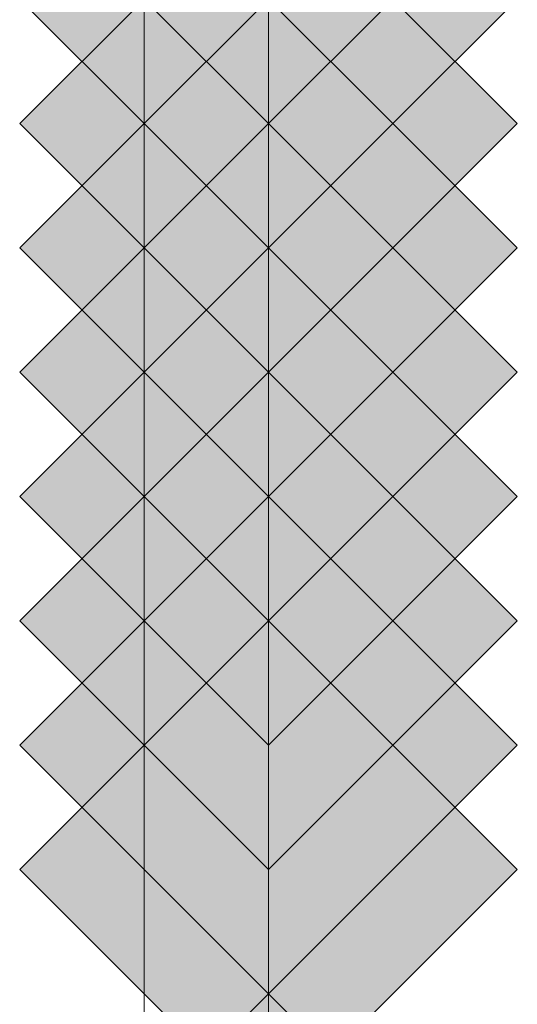
# Model space of a CAD drawing. Units: millimetres. Extents: x -156 to 119, y -662 to -463.
# Drawn here: x -85 to -85, y -519 to -519 of the extents above; entities that cross this region are included whole.
import ezdxf

# ---------------------------------------------------------------- set-up
doc = ezdxf.new("R2010")
doc.units = ezdxf.units.MM
doc.header["$LTSCALE"] = 4
doc.layers.add('Layer 1', color=7, linetype='Continuous', lineweight=0)

msp = doc.modelspace()

# ---------------------------------------------------------------- hatches: boundary and pattern name
at = {"layer": 'Layer 1'}
h = msp.add_hatch(color=7, dxfattribs=at)
h.dxf.hatch_style = 2
h.paths.add_polyline_path([(-84.78459, -518.44254), (-84.80575, -518.46371), (-84.82692, -518.48487), (-84.80575, -518.50604), (-84.78459, -518.5272), (-84.76342, -518.50604), (-84.74225, -518.48487), (-84.76342, -518.46371)])
h = msp.add_hatch(color=7, dxfattribs=at)
h.dxf.hatch_style = 2
h.paths.add_polyline_path([(-84.78459, -518.44254), (-84.80575, -518.46371), (-84.82692, -518.48487), (-84.80575, -518.50604), (-84.78459, -518.5272), (-84.76342, -518.50604), (-84.74225, -518.48487), (-84.76342, -518.46371)])
h = msp.add_hatch(color=7, dxfattribs=at)
h.dxf.hatch_style = 2
h.paths.add_polyline_path([(-84.78459, -518.44254), (-84.80575, -518.46371), (-84.82692, -518.48487), (-84.80575, -518.50604), (-84.78459, -518.5272), (-84.76342, -518.50604), (-84.74225, -518.48487), (-84.76342, -518.46371)])
h = msp.add_hatch(color=7, dxfattribs=at)
h.dxf.hatch_style = 2
h.paths.add_polyline_path([(-84.78459, -518.44254), (-84.80575, -518.46371), (-84.82692, -518.48487), (-84.80575, -518.50604), (-84.78459, -518.5272), (-84.76342, -518.50604), (-84.74225, -518.48487), (-84.76342, -518.46371)])
h = msp.add_hatch(color=7, dxfattribs=at)
h.dxf.hatch_style = 2
h.paths.add_polyline_path([(-84.78459, -518.44254), (-84.80575, -518.46371), (-84.82692, -518.48487), (-84.80575, -518.50604), (-84.78459, -518.5272), (-84.76342, -518.50604), (-84.74225, -518.48487), (-84.76342, -518.46371)])
h = msp.add_hatch(color=7, dxfattribs=at)
h.dxf.hatch_style = 2
h.paths.add_polyline_path([(-84.78459, -518.46371), (-84.80575, -518.48487), (-84.82692, -518.50604), (-84.80575, -518.5272), (-84.78459, -518.54838), (-84.76342, -518.5272), (-84.74225, -518.50604), (-84.76342, -518.48487)])
h = msp.add_hatch(color=7, dxfattribs=at)
h.dxf.hatch_style = 2
h.paths.add_polyline_path([(-84.78459, -518.46371), (-84.80575, -518.48487), (-84.82692, -518.50604), (-84.80575, -518.5272), (-84.78459, -518.54838), (-84.76342, -518.5272), (-84.74225, -518.50604), (-84.76342, -518.48487)])
h = msp.add_hatch(color=7, dxfattribs=at)
h.dxf.hatch_style = 2
h.paths.add_polyline_path([(-84.78459, -518.46371), (-84.80575, -518.48487), (-84.82692, -518.50604), (-84.80575, -518.5272), (-84.78459, -518.54838), (-84.76342, -518.5272), (-84.74225, -518.50604), (-84.76342, -518.48487)])
h = msp.add_hatch(color=7, dxfattribs=at)
h.dxf.hatch_style = 2
h.paths.add_polyline_path([(-84.78459, -518.46371), (-84.80575, -518.48487), (-84.82692, -518.50604), (-84.80575, -518.5272), (-84.78459, -518.54838), (-84.76342, -518.5272), (-84.74225, -518.50604), (-84.76342, -518.48487)])
h = msp.add_hatch(color=7, dxfattribs=at)
h.dxf.hatch_style = 2
h.paths.add_polyline_path([(-84.78459, -518.48487), (-84.80575, -518.50604), (-84.82692, -518.5272), (-84.80575, -518.54838), (-84.78459, -518.56955), (-84.76342, -518.54838), (-84.74225, -518.5272), (-84.76342, -518.50604)])
h = msp.add_hatch(color=7, dxfattribs=at)
h.dxf.hatch_style = 2
h.paths.add_polyline_path([(-84.78459, -518.48487), (-84.80575, -518.50604), (-84.82692, -518.5272), (-84.80575, -518.54838), (-84.78459, -518.56955), (-84.76342, -518.54838), (-84.74225, -518.5272), (-84.76342, -518.50604)])
h = msp.add_hatch(color=7, dxfattribs=at)
h.dxf.hatch_style = 2
h.paths.add_polyline_path([(-84.78459, -518.48487), (-84.80575, -518.50604), (-84.82692, -518.5272), (-84.80575, -518.54838), (-84.78459, -518.56955), (-84.76342, -518.54838), (-84.74225, -518.5272), (-84.76342, -518.50604)])
h = msp.add_hatch(color=7, dxfattribs=at)
h.dxf.hatch_style = 2
h.paths.add_polyline_path([(-84.78459, -518.48487), (-84.80575, -518.50604), (-84.82692, -518.5272), (-84.80575, -518.54838), (-84.78459, -518.56955), (-84.76342, -518.54838), (-84.74225, -518.5272), (-84.76342, -518.50604)])
h = msp.add_hatch(color=7, dxfattribs=at)
h.dxf.hatch_style = 2
h.paths.add_polyline_path([(-84.78459, -518.50604), (-84.80575, -518.5272), (-84.82692, -518.54838), (-84.80575, -518.56955), (-84.78459, -518.59071), (-84.76342, -518.56955), (-84.74225, -518.54838), (-84.76342, -518.5272)])
h = msp.add_hatch(color=7, dxfattribs=at)
h.dxf.hatch_style = 2
h.paths.add_polyline_path([(-84.78459, -518.50604), (-84.80575, -518.5272), (-84.82692, -518.54838), (-84.80575, -518.56955), (-84.78459, -518.59071), (-84.76342, -518.56955), (-84.74225, -518.54838), (-84.76342, -518.5272)])
h = msp.add_hatch(color=7, dxfattribs=at)
h.dxf.hatch_style = 2
h.paths.add_polyline_path([(-84.78459, -518.50604), (-84.80575, -518.5272), (-84.82692, -518.54838), (-84.80575, -518.56955), (-84.78459, -518.59071), (-84.76342, -518.56955), (-84.74225, -518.54838), (-84.76342, -518.5272)])
h = msp.add_hatch(color=7, dxfattribs=at)
h.dxf.hatch_style = 2
h.paths.add_polyline_path([(-84.78459, -518.50604), (-84.80575, -518.5272), (-84.82692, -518.54838), (-84.80575, -518.56955), (-84.78459, -518.59071), (-84.76342, -518.56955), (-84.74225, -518.54838), (-84.76342, -518.5272)])
h = msp.add_hatch(color=7, dxfattribs=at)
h.dxf.hatch_style = 2
h.paths.add_polyline_path([(-84.78459, -518.5272), (-84.80575, -518.54838), (-84.82692, -518.56955), (-84.80575, -518.59071), (-84.78459, -518.61188), (-84.76342, -518.59071), (-84.74225, -518.56955), (-84.76342, -518.54838)])
h = msp.add_hatch(color=7, dxfattribs=at)
h.dxf.hatch_style = 2
h.paths.add_polyline_path([(-84.78459, -518.5272), (-84.80575, -518.54838), (-84.82692, -518.56955), (-84.80575, -518.59071), (-84.78459, -518.61188), (-84.76342, -518.59071), (-84.74225, -518.56955), (-84.76342, -518.54838)])
h = msp.add_hatch(color=7, dxfattribs=at)
h.dxf.hatch_style = 2
h.paths.add_polyline_path([(-84.78459, -518.5272), (-84.80575, -518.54838), (-84.82692, -518.56955), (-84.80575, -518.59071), (-84.78459, -518.61188), (-84.76342, -518.59071), (-84.74225, -518.56955), (-84.76342, -518.54838)])
h = msp.add_hatch(color=7, dxfattribs=at)
h.dxf.hatch_style = 2
h.paths.add_polyline_path([(-84.78459, -518.5272), (-84.80575, -518.54838), (-84.82692, -518.56955), (-84.80575, -518.59071), (-84.78459, -518.61188), (-84.76342, -518.59071), (-84.74225, -518.56955), (-84.76342, -518.54838)])
h = msp.add_hatch(color=7, dxfattribs=at)
h.dxf.hatch_style = 2
h.paths.add_polyline_path([(-84.78459, -518.5272), (-84.80575, -518.54838), (-84.82692, -518.56955), (-84.80575, -518.59071), (-84.78459, -518.61188), (-84.76342, -518.59071), (-84.74225, -518.56955), (-84.76342, -518.54838)])
h = msp.add_hatch(color=7, dxfattribs=at)
h.dxf.hatch_style = 2
h.paths.add_polyline_path([(-84.78459, -518.54838), (-84.80575, -518.56955), (-84.82692, -518.59071), (-84.80575, -518.61188), (-84.78459, -518.63304), (-84.76342, -518.61188), (-84.74225, -518.59071), (-84.76342, -518.56955)])
h = msp.add_hatch(color=7, dxfattribs=at)
h.dxf.hatch_style = 2
h.paths.add_polyline_path([(-84.78459, -518.54838), (-84.80575, -518.56955), (-84.82692, -518.59071), (-84.80575, -518.61188), (-84.78459, -518.63304), (-84.76342, -518.61188), (-84.74225, -518.59071), (-84.76342, -518.56955)])
h = msp.add_hatch(color=7, dxfattribs=at)
h.dxf.hatch_style = 2
h.paths.add_polyline_path([(-84.78459, -518.54838), (-84.80575, -518.56955), (-84.82692, -518.59071), (-84.80575, -518.61188), (-84.78459, -518.63304), (-84.76342, -518.61188), (-84.74225, -518.59071), (-84.76342, -518.56955)])
h = msp.add_hatch(color=7, dxfattribs=at)
h.dxf.hatch_style = 2
h.paths.add_polyline_path([(-84.78459, -518.54838), (-84.80575, -518.56955), (-84.82692, -518.59071), (-84.80575, -518.61188), (-84.78459, -518.63304), (-84.76342, -518.61188), (-84.74225, -518.59071), (-84.76342, -518.56955)])
h = msp.add_hatch(color=7, dxfattribs=at)
h.dxf.hatch_style = 2
h.paths.add_polyline_path([(-84.78459, -518.54838), (-84.80575, -518.56955), (-84.82692, -518.59071), (-84.80575, -518.61188), (-84.78459, -518.63304), (-84.76342, -518.61188), (-84.74225, -518.59071), (-84.76342, -518.56955)])
h = msp.add_hatch(color=7, dxfattribs=at)
h.dxf.hatch_style = 2
h.paths.add_polyline_path([(-84.78459, -518.56955), (-84.80575, -518.59071), (-84.82692, -518.61188), (-84.80575, -518.63304), (-84.78459, -518.65421), (-84.76342, -518.63304), (-84.74225, -518.61188), (-84.76342, -518.59071)])
h = msp.add_hatch(color=7, dxfattribs=at)
h.dxf.hatch_style = 2
h.paths.add_polyline_path([(-84.78459, -518.56955), (-84.80575, -518.59071), (-84.82692, -518.61188), (-84.80575, -518.63304), (-84.78459, -518.65421), (-84.76342, -518.63304), (-84.74225, -518.61188), (-84.76342, -518.59071)])
h = msp.add_hatch(color=7, dxfattribs=at)
h.dxf.hatch_style = 2
h.paths.add_polyline_path([(-84.78459, -518.56955), (-84.80575, -518.59071), (-84.82692, -518.61188), (-84.80575, -518.63304), (-84.78459, -518.65421), (-84.76342, -518.63304), (-84.74225, -518.61188), (-84.76342, -518.59071)])
h = msp.add_hatch(color=7, dxfattribs=at)
h.dxf.hatch_style = 2
h.paths.add_polyline_path([(-84.78459, -518.56955), (-84.80575, -518.59071), (-84.82692, -518.61188), (-84.80575, -518.63304), (-84.78459, -518.65421), (-84.76342, -518.63304), (-84.74225, -518.61188), (-84.76342, -518.59071)])
h = msp.add_hatch(color=7, dxfattribs=at)
h.dxf.hatch_style = 2
h.paths.add_polyline_path([(-84.78459, -518.56955), (-84.80575, -518.59071), (-84.82692, -518.61188), (-84.80575, -518.63304), (-84.78459, -518.65421), (-84.76342, -518.63304), (-84.74225, -518.61188), (-84.76342, -518.59071)])
h = msp.add_hatch(color=7, dxfattribs=at)
h.dxf.hatch_style = 2
h.paths.add_polyline_path([(-84.78459, -518.56955), (-84.80575, -518.59071), (-84.82692, -518.61188), (-84.80575, -518.63304), (-84.78459, -518.65421), (-84.76342, -518.63304), (-84.74225, -518.61188), (-84.76342, -518.59071)])
h = msp.add_hatch(color=7, dxfattribs=at)
h.dxf.hatch_style = 2
h.paths.add_polyline_path([(-84.78459, -518.56955), (-84.80575, -518.59071), (-84.82692, -518.61188), (-84.80575, -518.63304), (-84.78459, -518.65421), (-84.76342, -518.63304), (-84.74225, -518.61188), (-84.76342, -518.59071)])
h = msp.add_hatch(color=7, dxfattribs=at)
h.dxf.hatch_style = 2
h.paths.add_polyline_path([(-84.78459, -518.56955), (-84.80575, -518.59071), (-84.82692, -518.61188), (-84.80575, -518.63304), (-84.78459, -518.65421), (-84.76342, -518.63304), (-84.74225, -518.61188), (-84.76342, -518.59071)])
h = msp.add_hatch(color=7, dxfattribs=at)
h.dxf.hatch_style = 2
h.paths.add_polyline_path([(-84.78459, -518.56955), (-84.80575, -518.59071), (-84.82692, -518.61188), (-84.80575, -518.63304), (-84.78459, -518.65421), (-84.76342, -518.63304), (-84.74225, -518.61188), (-84.76342, -518.59071)])
h = msp.add_hatch(color=7, dxfattribs=at)
h.dxf.hatch_style = 2
h.paths.add_polyline_path([(-84.78459, -518.59071), (-84.80575, -518.61188), (-84.82692, -518.63304), (-84.80575, -518.65421), (-84.78459, -518.67538), (-84.76342, -518.65421), (-84.74225, -518.63304), (-84.76342, -518.61188)])
h = msp.add_hatch(color=7, dxfattribs=at)
h.dxf.hatch_style = 2
h.paths.add_polyline_path([(-84.78459, -518.59071), (-84.80575, -518.61188), (-84.82692, -518.63304), (-84.80575, -518.65421), (-84.78459, -518.67538), (-84.76342, -518.65421), (-84.74225, -518.63304), (-84.76342, -518.61188)])
h = msp.add_hatch(color=7, dxfattribs=at)
h.dxf.hatch_style = 2
h.paths.add_polyline_path([(-84.78459, -518.59071), (-84.80575, -518.61188), (-84.82692, -518.63304), (-84.80575, -518.65421), (-84.78459, -518.67538), (-84.76342, -518.65421), (-84.74225, -518.63304), (-84.76342, -518.61188)])
h = msp.add_hatch(color=7, dxfattribs=at)
h.dxf.hatch_style = 2
h.paths.add_polyline_path([(-84.78459, -518.59071), (-84.80575, -518.61188), (-84.82692, -518.63304), (-84.80575, -518.65421), (-84.78459, -518.67538), (-84.76342, -518.65421), (-84.74225, -518.63304), (-84.76342, -518.61188)])
h = msp.add_hatch(color=7, dxfattribs=at)
h.dxf.hatch_style = 2
h.paths.add_polyline_path([(-84.78459, -518.59071), (-84.80575, -518.61188), (-84.82692, -518.63304), (-84.80575, -518.65421), (-84.78459, -518.67538), (-84.76342, -518.65421), (-84.74225, -518.63304), (-84.76342, -518.61188)])
h = msp.add_hatch(color=7, dxfattribs=at)
h.dxf.hatch_style = 2
h.paths.add_polyline_path([(-84.78459, -518.59071), (-84.80575, -518.61188), (-84.82692, -518.63304), (-84.80575, -518.65421), (-84.78459, -518.67538), (-84.76342, -518.65421), (-84.74225, -518.63304), (-84.76342, -518.61188)])
h = msp.add_hatch(color=7, dxfattribs=at)
h.dxf.hatch_style = 2
h.paths.add_polyline_path([(-84.78459, -518.59071), (-84.80575, -518.61188), (-84.82692, -518.63304), (-84.80575, -518.65421), (-84.78459, -518.67538), (-84.76342, -518.65421), (-84.74225, -518.63304), (-84.76342, -518.61188)])
h = msp.add_hatch(color=7, dxfattribs=at)
h.dxf.hatch_style = 2
h.paths.add_polyline_path([(-84.78459, -518.59071), (-84.80575, -518.61188), (-84.82692, -518.63304), (-84.80575, -518.65421), (-84.78459, -518.67538), (-84.76342, -518.65421), (-84.74225, -518.63304), (-84.76342, -518.61188)])
h = msp.add_hatch(color=7, dxfattribs=at)
h.dxf.hatch_style = 2
h.paths.add_polyline_path([(-84.78459, -518.59071), (-84.80575, -518.61188), (-84.82692, -518.63304), (-84.80575, -518.65421), (-84.78459, -518.67538), (-84.76342, -518.65421), (-84.74225, -518.63304), (-84.76342, -518.61188)])
h = msp.add_hatch(color=7, dxfattribs=at)
h.dxf.hatch_style = 2
h.paths.add_polyline_path([(-84.78459, -518.59071), (-84.80575, -518.61188), (-84.82692, -518.63304), (-84.80575, -518.65421), (-84.78459, -518.67538), (-84.76342, -518.65421), (-84.74225, -518.63304), (-84.76342, -518.61188)])
h = msp.add_hatch(color=7, dxfattribs=at)
h.dxf.hatch_style = 2
h.paths.add_polyline_path([(-84.78459, -518.59071), (-84.80575, -518.61188), (-84.82692, -518.63304), (-84.80575, -518.65421), (-84.78459, -518.67538), (-84.76342, -518.65421), (-84.74225, -518.63304), (-84.76342, -518.61188)])
h = msp.add_hatch(color=7, dxfattribs=at)
h.dxf.hatch_style = 2
h.paths.add_polyline_path([(-84.78459, -518.59071), (-84.80575, -518.61188), (-84.82692, -518.63304), (-84.80575, -518.65421), (-84.78459, -518.67538), (-84.76342, -518.65421), (-84.74225, -518.63304), (-84.76342, -518.61188)])
h = msp.add_hatch(color=7, dxfattribs=at)
h.dxf.hatch_style = 2
h.paths.add_polyline_path([(-84.78459, -518.59071), (-84.80575, -518.61188), (-84.82692, -518.63304), (-84.80575, -518.65421), (-84.78459, -518.67538), (-84.76342, -518.65421), (-84.74225, -518.63304), (-84.76342, -518.61188)])
h = msp.add_hatch(color=7, dxfattribs=at)
h.dxf.hatch_style = 2
h.paths.add_polyline_path([(-84.78459, -518.59071), (-84.80575, -518.61188), (-84.82692, -518.63304), (-84.80575, -518.65421), (-84.78459, -518.67538), (-84.76342, -518.65421), (-84.74225, -518.63304), (-84.76342, -518.61188)])
h = msp.add_hatch(color=7, dxfattribs=at)
h.dxf.hatch_style = 2
h.paths.add_polyline_path([(-84.78459, -518.59071), (-84.80575, -518.61188), (-84.82692, -518.63304), (-84.80575, -518.65421), (-84.78459, -518.67538), (-84.76342, -518.65421), (-84.74225, -518.63304), (-84.76342, -518.61188)])
h = msp.add_hatch(color=7, dxfattribs=at)
h.dxf.hatch_style = 2
h.paths.add_polyline_path([(-84.78459, -518.59071), (-84.80575, -518.61188), (-84.82692, -518.63304), (-84.80575, -518.65421), (-84.78459, -518.67538), (-84.76342, -518.65421), (-84.74225, -518.63304), (-84.76342, -518.61188)])
h = msp.add_hatch(color=7, dxfattribs=at)
h.dxf.hatch_style = 2
h.paths.add_polyline_path([(-84.78459, -518.59071), (-84.80575, -518.61188), (-84.82692, -518.63304), (-84.80575, -518.65421), (-84.78459, -518.67538), (-84.76342, -518.65421), (-84.74225, -518.63304), (-84.76342, -518.61188)])
h = msp.add_hatch(color=7, dxfattribs=at)
h.dxf.hatch_style = 2
h.paths.add_polyline_path([(-84.78459, -518.61188), (-84.80575, -518.63304), (-84.82692, -518.65421), (-84.80575, -518.67538), (-84.78459, -518.69654), (-84.76342, -518.67538), (-84.74225, -518.65421), (-84.76342, -518.63304)])
h = msp.add_hatch(color=7, dxfattribs=at)
h.dxf.hatch_style = 2
h.paths.add_polyline_path([(-84.78459, -518.61188), (-84.80575, -518.63304), (-84.82692, -518.65421), (-84.80575, -518.67538), (-84.78459, -518.69654), (-84.76342, -518.67538), (-84.74225, -518.65421), (-84.76342, -518.63304)])
h = msp.add_hatch(color=7, dxfattribs=at)
h.dxf.hatch_style = 2
h.paths.add_polyline_path([(-84.78459, -518.61188), (-84.80575, -518.63304), (-84.82692, -518.65421), (-84.80575, -518.67538), (-84.78459, -518.69654), (-84.76342, -518.67538), (-84.74225, -518.65421), (-84.76342, -518.63304)])
h = msp.add_hatch(color=7, dxfattribs=at)
h.dxf.hatch_style = 2
h.paths.add_polyline_path([(-84.78459, -518.67538), (-84.80575, -518.69654), (-84.82692, -518.71771), (-84.80575, -518.73887), (-84.78459, -518.76004), (-84.76342, -518.73887), (-84.74225, -518.71771), (-84.76342, -518.69654)])

# ---------------------------------------------------------------- linework, layer by layer
at = {"layer": 'Layer 1', "color": 7, "lineweight": 13}
for p, q in [((-84.80575, -516.81271), (-84.80575, -519.98771)), ((-84.78459, -519.35271), (-84.78459, -517.59588)), ((-84.78459, -518.7812), (-84.78459, -517.68054)), ((-84.78459, -517.80754), (-84.78459, -518.80238))]:
    msp.add_line(p, q, dxfattribs=at)
at = {"layer": 'Layer 1'}
for points in [[(-84.78459, -518.44254), (-84.80575, -518.46371), (-84.82692, -518.48487), (-84.80575, -518.50604), (-84.78459, -518.5272), (-84.76342, -518.50604), (-84.74225, -518.48487), (-84.76342, -518.46371)], [(-84.78459, -518.44254), (-84.80575, -518.46371), (-84.82692, -518.48487), (-84.80575, -518.50604), (-84.78459, -518.5272), (-84.76342, -518.50604), (-84.74225, -518.48487), (-84.76342, -518.46371)], [(-84.78459, -518.44254), (-84.80575, -518.46371), (-84.82692, -518.48487), (-84.80575, -518.50604), (-84.78459, -518.5272), (-84.76342, -518.50604), (-84.74225, -518.48487), (-84.76342, -518.46371)], [(-84.78459, -518.44254), (-84.80575, -518.46371), (-84.82692, -518.48487), (-84.80575, -518.50604), (-84.78459, -518.5272), (-84.76342, -518.50604), (-84.74225, -518.48487), (-84.76342, -518.46371)], [(-84.78459, -518.44254), (-84.80575, -518.46371), (-84.82692, -518.48487), (-84.80575, -518.50604), (-84.78459, -518.5272), (-84.76342, -518.50604), (-84.74225, -518.48487), (-84.76342, -518.46371)], [(-84.78459, -518.46371), (-84.80575, -518.48487), (-84.82692, -518.50604), (-84.80575, -518.5272), (-84.78459, -518.54838), (-84.76342, -518.5272), (-84.74225, -518.50604), (-84.76342, -518.48487)], [(-84.78459, -518.46371), (-84.80575, -518.48487), (-84.82692, -518.50604), (-84.80575, -518.5272), (-84.78459, -518.54838), (-84.76342, -518.5272), (-84.74225, -518.50604), (-84.76342, -518.48487)], [(-84.78459, -518.46371), (-84.80575, -518.48487), (-84.82692, -518.50604), (-84.80575, -518.5272), (-84.78459, -518.54838), (-84.76342, -518.5272), (-84.74225, -518.50604), (-84.76342, -518.48487)], [(-84.78459, -518.46371), (-84.80575, -518.48487), (-84.82692, -518.50604), (-84.80575, -518.5272), (-84.78459, -518.54838), (-84.76342, -518.5272), (-84.74225, -518.50604), (-84.76342, -518.48487)], [(-84.78459, -518.48487), (-84.80575, -518.50604), (-84.82692, -518.5272), (-84.80575, -518.54838), (-84.78459, -518.56955), (-84.76342, -518.54838), (-84.74225, -518.5272), (-84.76342, -518.50604)], [(-84.78459, -518.48487), (-84.80575, -518.50604), (-84.82692, -518.5272), (-84.80575, -518.54838), (-84.78459, -518.56955), (-84.76342, -518.54838), (-84.74225, -518.5272), (-84.76342, -518.50604)], [(-84.78459, -518.48487), (-84.80575, -518.50604), (-84.82692, -518.5272), (-84.80575, -518.54838), (-84.78459, -518.56955), (-84.76342, -518.54838), (-84.74225, -518.5272), (-84.76342, -518.50604)], [(-84.78459, -518.48487), (-84.80575, -518.50604), (-84.82692, -518.5272), (-84.80575, -518.54838), (-84.78459, -518.56955), (-84.76342, -518.54838), (-84.74225, -518.5272), (-84.76342, -518.50604)], [(-84.78459, -518.50604), (-84.80575, -518.5272), (-84.82692, -518.54838), (-84.80575, -518.56955), (-84.78459, -518.59071), (-84.76342, -518.56955), (-84.74225, -518.54838), (-84.76342, -518.5272)], [(-84.78459, -518.50604), (-84.80575, -518.5272), (-84.82692, -518.54838), (-84.80575, -518.56955), (-84.78459, -518.59071), (-84.76342, -518.56955), (-84.74225, -518.54838), (-84.76342, -518.5272)], [(-84.78459, -518.50604), (-84.80575, -518.5272), (-84.82692, -518.54838), (-84.80575, -518.56955), (-84.78459, -518.59071), (-84.76342, -518.56955), (-84.74225, -518.54838), (-84.76342, -518.5272)], [(-84.78459, -518.50604), (-84.80575, -518.5272), (-84.82692, -518.54838), (-84.80575, -518.56955), (-84.78459, -518.59071), (-84.76342, -518.56955), (-84.74225, -518.54838), (-84.76342, -518.5272)], [(-84.78459, -518.5272), (-84.80575, -518.54838), (-84.82692, -518.56955), (-84.80575, -518.59071), (-84.78459, -518.61188), (-84.76342, -518.59071), (-84.74225, -518.56955), (-84.76342, -518.54838)], [(-84.78459, -518.5272), (-84.80575, -518.54838), (-84.82692, -518.56955), (-84.80575, -518.59071), (-84.78459, -518.61188), (-84.76342, -518.59071), (-84.74225, -518.56955), (-84.76342, -518.54838)], [(-84.78459, -518.5272), (-84.80575, -518.54838), (-84.82692, -518.56955), (-84.80575, -518.59071), (-84.78459, -518.61188), (-84.76342, -518.59071), (-84.74225, -518.56955), (-84.76342, -518.54838)], [(-84.78459, -518.5272), (-84.80575, -518.54838), (-84.82692, -518.56955), (-84.80575, -518.59071), (-84.78459, -518.61188), (-84.76342, -518.59071), (-84.74225, -518.56955), (-84.76342, -518.54838)], [(-84.78459, -518.5272), (-84.80575, -518.54838), (-84.82692, -518.56955), (-84.80575, -518.59071), (-84.78459, -518.61188), (-84.76342, -518.59071), (-84.74225, -518.56955), (-84.76342, -518.54838)], [(-84.78459, -518.54838), (-84.80575, -518.56955), (-84.82692, -518.59071), (-84.80575, -518.61188), (-84.78459, -518.63304), (-84.76342, -518.61188), (-84.74225, -518.59071), (-84.76342, -518.56955)], [(-84.78459, -518.54838), (-84.80575, -518.56955), (-84.82692, -518.59071), (-84.80575, -518.61188), (-84.78459, -518.63304), (-84.76342, -518.61188), (-84.74225, -518.59071), (-84.76342, -518.56955)], [(-84.78459, -518.54838), (-84.80575, -518.56955), (-84.82692, -518.59071), (-84.80575, -518.61188), (-84.78459, -518.63304), (-84.76342, -518.61188), (-84.74225, -518.59071), (-84.76342, -518.56955)], [(-84.78459, -518.54838), (-84.80575, -518.56955), (-84.82692, -518.59071), (-84.80575, -518.61188), (-84.78459, -518.63304), (-84.76342, -518.61188), (-84.74225, -518.59071), (-84.76342, -518.56955)], [(-84.78459, -518.54838), (-84.80575, -518.56955), (-84.82692, -518.59071), (-84.80575, -518.61188), (-84.78459, -518.63304), (-84.76342, -518.61188), (-84.74225, -518.59071), (-84.76342, -518.56955)], [(-84.78459, -518.56955), (-84.80575, -518.59071), (-84.82692, -518.61188), (-84.80575, -518.63304), (-84.78459, -518.65421), (-84.76342, -518.63304), (-84.74225, -518.61188), (-84.76342, -518.59071)], [(-84.78459, -518.56955), (-84.80575, -518.59071), (-84.82692, -518.61188), (-84.80575, -518.63304), (-84.78459, -518.65421), (-84.76342, -518.63304), (-84.74225, -518.61188), (-84.76342, -518.59071)], [(-84.78459, -518.56955), (-84.80575, -518.59071), (-84.82692, -518.61188), (-84.80575, -518.63304), (-84.78459, -518.65421), (-84.76342, -518.63304), (-84.74225, -518.61188), (-84.76342, -518.59071)], [(-84.78459, -518.56955), (-84.80575, -518.59071), (-84.82692, -518.61188), (-84.80575, -518.63304), (-84.78459, -518.65421), (-84.76342, -518.63304), (-84.74225, -518.61188), (-84.76342, -518.59071)], [(-84.78459, -518.56955), (-84.80575, -518.59071), (-84.82692, -518.61188), (-84.80575, -518.63304), (-84.78459, -518.65421), (-84.76342, -518.63304), (-84.74225, -518.61188), (-84.76342, -518.59071)], [(-84.78459, -518.56955), (-84.80575, -518.59071), (-84.82692, -518.61188), (-84.80575, -518.63304), (-84.78459, -518.65421), (-84.76342, -518.63304), (-84.74225, -518.61188), (-84.76342, -518.59071)], [(-84.78459, -518.56955), (-84.80575, -518.59071), (-84.82692, -518.61188), (-84.80575, -518.63304), (-84.78459, -518.65421), (-84.76342, -518.63304), (-84.74225, -518.61188), (-84.76342, -518.59071)], [(-84.78459, -518.56955), (-84.80575, -518.59071), (-84.82692, -518.61188), (-84.80575, -518.63304), (-84.78459, -518.65421), (-84.76342, -518.63304), (-84.74225, -518.61188), (-84.76342, -518.59071)], [(-84.78459, -518.56955), (-84.80575, -518.59071), (-84.82692, -518.61188), (-84.80575, -518.63304), (-84.78459, -518.65421), (-84.76342, -518.63304), (-84.74225, -518.61188), (-84.76342, -518.59071)], [(-84.78459, -518.59071), (-84.80575, -518.61188), (-84.82692, -518.63304), (-84.80575, -518.65421), (-84.78459, -518.67538), (-84.76342, -518.65421), (-84.74225, -518.63304), (-84.76342, -518.61188)], [(-84.78459, -518.59071), (-84.80575, -518.61188), (-84.82692, -518.63304), (-84.80575, -518.65421), (-84.78459, -518.67538), (-84.76342, -518.65421), (-84.74225, -518.63304), (-84.76342, -518.61188)], [(-84.78459, -518.59071), (-84.80575, -518.61188), (-84.82692, -518.63304), (-84.80575, -518.65421), (-84.78459, -518.67538), (-84.76342, -518.65421), (-84.74225, -518.63304), (-84.76342, -518.61188)], [(-84.78459, -518.59071), (-84.80575, -518.61188), (-84.82692, -518.63304), (-84.80575, -518.65421), (-84.78459, -518.67538), (-84.76342, -518.65421), (-84.74225, -518.63304), (-84.76342, -518.61188)], [(-84.78459, -518.59071), (-84.80575, -518.61188), (-84.82692, -518.63304), (-84.80575, -518.65421), (-84.78459, -518.67538), (-84.76342, -518.65421), (-84.74225, -518.63304), (-84.76342, -518.61188)], [(-84.78459, -518.59071), (-84.80575, -518.61188), (-84.82692, -518.63304), (-84.80575, -518.65421), (-84.78459, -518.67538), (-84.76342, -518.65421), (-84.74225, -518.63304), (-84.76342, -518.61188)], [(-84.78459, -518.59071), (-84.80575, -518.61188), (-84.82692, -518.63304), (-84.80575, -518.65421), (-84.78459, -518.67538), (-84.76342, -518.65421), (-84.74225, -518.63304), (-84.76342, -518.61188)], [(-84.78459, -518.59071), (-84.80575, -518.61188), (-84.82692, -518.63304), (-84.80575, -518.65421), (-84.78459, -518.67538), (-84.76342, -518.65421), (-84.74225, -518.63304), (-84.76342, -518.61188)], [(-84.78459, -518.59071), (-84.80575, -518.61188), (-84.82692, -518.63304), (-84.80575, -518.65421), (-84.78459, -518.67538), (-84.76342, -518.65421), (-84.74225, -518.63304), (-84.76342, -518.61188)], [(-84.78459, -518.59071), (-84.80575, -518.61188), (-84.82692, -518.63304), (-84.80575, -518.65421), (-84.78459, -518.67538), (-84.76342, -518.65421), (-84.74225, -518.63304), (-84.76342, -518.61188)], [(-84.78459, -518.59071), (-84.80575, -518.61188), (-84.82692, -518.63304), (-84.80575, -518.65421), (-84.78459, -518.67538), (-84.76342, -518.65421), (-84.74225, -518.63304), (-84.76342, -518.61188)], [(-84.78459, -518.59071), (-84.80575, -518.61188), (-84.82692, -518.63304), (-84.80575, -518.65421), (-84.78459, -518.67538), (-84.76342, -518.65421), (-84.74225, -518.63304), (-84.76342, -518.61188)], [(-84.78459, -518.59071), (-84.80575, -518.61188), (-84.82692, -518.63304), (-84.80575, -518.65421), (-84.78459, -518.67538), (-84.76342, -518.65421), (-84.74225, -518.63304), (-84.76342, -518.61188)], [(-84.78459, -518.59071), (-84.80575, -518.61188), (-84.82692, -518.63304), (-84.80575, -518.65421), (-84.78459, -518.67538), (-84.76342, -518.65421), (-84.74225, -518.63304), (-84.76342, -518.61188)], [(-84.78459, -518.59071), (-84.80575, -518.61188), (-84.82692, -518.63304), (-84.80575, -518.65421), (-84.78459, -518.67538), (-84.76342, -518.65421), (-84.74225, -518.63304), (-84.76342, -518.61188)], [(-84.78459, -518.59071), (-84.80575, -518.61188), (-84.82692, -518.63304), (-84.80575, -518.65421), (-84.78459, -518.67538), (-84.76342, -518.65421), (-84.74225, -518.63304), (-84.76342, -518.61188)], [(-84.78459, -518.59071), (-84.80575, -518.61188), (-84.82692, -518.63304), (-84.80575, -518.65421), (-84.78459, -518.67538), (-84.76342, -518.65421), (-84.74225, -518.63304), (-84.76342, -518.61188)], [(-84.78459, -518.61188), (-84.80575, -518.63304), (-84.82692, -518.65421), (-84.80575, -518.67538), (-84.78459, -518.69654), (-84.76342, -518.67538), (-84.74225, -518.65421), (-84.76342, -518.63304)], [(-84.78459, -518.61188), (-84.80575, -518.63304), (-84.82692, -518.65421), (-84.80575, -518.67538), (-84.78459, -518.69654), (-84.76342, -518.67538), (-84.74225, -518.65421), (-84.76342, -518.63304)], [(-84.78459, -518.61188), (-84.80575, -518.63304), (-84.82692, -518.65421), (-84.80575, -518.67538), (-84.78459, -518.69654), (-84.76342, -518.67538), (-84.74225, -518.65421), (-84.76342, -518.63304)], [(-84.78459, -518.67538), (-84.80575, -518.69654), (-84.82692, -518.71771), (-84.80575, -518.73887), (-84.78459, -518.76004), (-84.76342, -518.73887), (-84.74225, -518.71771), (-84.76342, -518.69654)]]:
    msp.add_lwpolyline(points, close=True, dxfattribs=at)
at = {"layer": 'Layer 1', "color": 7, "lineweight": 0}
for points in [[(-84.78459, -518.44254), (-84.80575, -518.46371), (-84.82692, -518.48487), (-84.80575, -518.50604), (-84.78459, -518.5272), (-84.76342, -518.50604), (-84.74225, -518.48487), (-84.76342, -518.46371)], [(-84.78459, -518.44254), (-84.80575, -518.46371), (-84.82692, -518.48487), (-84.80575, -518.50604), (-84.78459, -518.5272), (-84.76342, -518.50604), (-84.74225, -518.48487), (-84.76342, -518.46371)], [(-84.78459, -518.44254), (-84.80575, -518.46371), (-84.82692, -518.48487), (-84.80575, -518.50604), (-84.78459, -518.5272), (-84.76342, -518.50604), (-84.74225, -518.48487), (-84.76342, -518.46371)], [(-84.78459, -518.44254), (-84.80575, -518.46371), (-84.82692, -518.48487), (-84.80575, -518.50604), (-84.78459, -518.5272), (-84.76342, -518.50604), (-84.74225, -518.48487), (-84.76342, -518.46371)], [(-84.78459, -518.44254), (-84.80575, -518.46371), (-84.82692, -518.48487), (-84.80575, -518.50604), (-84.78459, -518.5272), (-84.76342, -518.50604), (-84.74225, -518.48487), (-84.76342, -518.46371)], [(-84.78459, -518.46371), (-84.80575, -518.48487), (-84.82692, -518.50604), (-84.80575, -518.5272), (-84.78459, -518.54838), (-84.76342, -518.5272), (-84.74225, -518.50604), (-84.76342, -518.48487)], [(-84.78459, -518.46371), (-84.80575, -518.48487), (-84.82692, -518.50604), (-84.80575, -518.5272), (-84.78459, -518.54838), (-84.76342, -518.5272), (-84.74225, -518.50604), (-84.76342, -518.48487)], [(-84.78459, -518.46371), (-84.80575, -518.48487), (-84.82692, -518.50604), (-84.80575, -518.5272), (-84.78459, -518.54838), (-84.76342, -518.5272), (-84.74225, -518.50604), (-84.76342, -518.48487)], [(-84.78459, -518.46371), (-84.80575, -518.48487), (-84.82692, -518.50604), (-84.80575, -518.5272), (-84.78459, -518.54838), (-84.76342, -518.5272), (-84.74225, -518.50604), (-84.76342, -518.48487)], [(-84.78459, -518.48487), (-84.80575, -518.50604), (-84.82692, -518.5272), (-84.80575, -518.54838), (-84.78459, -518.56955), (-84.76342, -518.54838), (-84.74225, -518.5272), (-84.76342, -518.50604)], [(-84.78459, -518.48487), (-84.80575, -518.50604), (-84.82692, -518.5272), (-84.80575, -518.54838), (-84.78459, -518.56955), (-84.76342, -518.54838), (-84.74225, -518.5272), (-84.76342, -518.50604)], [(-84.78459, -518.48487), (-84.80575, -518.50604), (-84.82692, -518.5272), (-84.80575, -518.54838), (-84.78459, -518.56955), (-84.76342, -518.54838), (-84.74225, -518.5272), (-84.76342, -518.50604)], [(-84.78459, -518.48487), (-84.80575, -518.50604), (-84.82692, -518.5272), (-84.80575, -518.54838), (-84.78459, -518.56955), (-84.76342, -518.54838), (-84.74225, -518.5272), (-84.76342, -518.50604)], [(-84.78459, -518.50604), (-84.80575, -518.5272), (-84.82692, -518.54838), (-84.80575, -518.56955), (-84.78459, -518.59071), (-84.76342, -518.56955), (-84.74225, -518.54838), (-84.76342, -518.5272)], [(-84.78459, -518.50604), (-84.80575, -518.5272), (-84.82692, -518.54838), (-84.80575, -518.56955), (-84.78459, -518.59071), (-84.76342, -518.56955), (-84.74225, -518.54838), (-84.76342, -518.5272)], [(-84.78459, -518.50604), (-84.80575, -518.5272), (-84.82692, -518.54838), (-84.80575, -518.56955), (-84.78459, -518.59071), (-84.76342, -518.56955), (-84.74225, -518.54838), (-84.76342, -518.5272)], [(-84.78459, -518.50604), (-84.80575, -518.5272), (-84.82692, -518.54838), (-84.80575, -518.56955), (-84.78459, -518.59071), (-84.76342, -518.56955), (-84.74225, -518.54838), (-84.76342, -518.5272)], [(-84.78459, -518.5272), (-84.80575, -518.54838), (-84.82692, -518.56955), (-84.80575, -518.59071), (-84.78459, -518.61188), (-84.76342, -518.59071), (-84.74225, -518.56955), (-84.76342, -518.54838)], [(-84.78459, -518.5272), (-84.80575, -518.54838), (-84.82692, -518.56955), (-84.80575, -518.59071), (-84.78459, -518.61188), (-84.76342, -518.59071), (-84.74225, -518.56955), (-84.76342, -518.54838)], [(-84.78459, -518.5272), (-84.80575, -518.54838), (-84.82692, -518.56955), (-84.80575, -518.59071), (-84.78459, -518.61188), (-84.76342, -518.59071), (-84.74225, -518.56955), (-84.76342, -518.54838)], [(-84.78459, -518.5272), (-84.80575, -518.54838), (-84.82692, -518.56955), (-84.80575, -518.59071), (-84.78459, -518.61188), (-84.76342, -518.59071), (-84.74225, -518.56955), (-84.76342, -518.54838)], [(-84.78459, -518.5272), (-84.80575, -518.54838), (-84.82692, -518.56955), (-84.80575, -518.59071), (-84.78459, -518.61188), (-84.76342, -518.59071), (-84.74225, -518.56955), (-84.76342, -518.54838)], [(-84.78459, -518.54838), (-84.80575, -518.56955), (-84.82692, -518.59071), (-84.80575, -518.61188), (-84.78459, -518.63304), (-84.76342, -518.61188), (-84.74225, -518.59071), (-84.76342, -518.56955)], [(-84.78459, -518.54838), (-84.80575, -518.56955), (-84.82692, -518.59071), (-84.80575, -518.61188), (-84.78459, -518.63304), (-84.76342, -518.61188), (-84.74225, -518.59071), (-84.76342, -518.56955)], [(-84.78459, -518.54838), (-84.80575, -518.56955), (-84.82692, -518.59071), (-84.80575, -518.61188), (-84.78459, -518.63304), (-84.76342, -518.61188), (-84.74225, -518.59071), (-84.76342, -518.56955)], [(-84.78459, -518.54838), (-84.80575, -518.56955), (-84.82692, -518.59071), (-84.80575, -518.61188), (-84.78459, -518.63304), (-84.76342, -518.61188), (-84.74225, -518.59071), (-84.76342, -518.56955)], [(-84.78459, -518.54838), (-84.80575, -518.56955), (-84.82692, -518.59071), (-84.80575, -518.61188), (-84.78459, -518.63304), (-84.76342, -518.61188), (-84.74225, -518.59071), (-84.76342, -518.56955)], [(-84.78459, -518.56955), (-84.80575, -518.59071), (-84.82692, -518.61188), (-84.80575, -518.63304), (-84.78459, -518.65421), (-84.76342, -518.63304), (-84.74225, -518.61188), (-84.76342, -518.59071)], [(-84.78459, -518.56955), (-84.80575, -518.59071), (-84.82692, -518.61188), (-84.80575, -518.63304), (-84.78459, -518.65421), (-84.76342, -518.63304), (-84.74225, -518.61188), (-84.76342, -518.59071)], [(-84.78459, -518.56955), (-84.80575, -518.59071), (-84.82692, -518.61188), (-84.80575, -518.63304), (-84.78459, -518.65421), (-84.76342, -518.63304), (-84.74225, -518.61188), (-84.76342, -518.59071)], [(-84.78459, -518.56955), (-84.80575, -518.59071), (-84.82692, -518.61188), (-84.80575, -518.63304), (-84.78459, -518.65421), (-84.76342, -518.63304), (-84.74225, -518.61188), (-84.76342, -518.59071)], [(-84.78459, -518.56955), (-84.80575, -518.59071), (-84.82692, -518.61188), (-84.80575, -518.63304), (-84.78459, -518.65421), (-84.76342, -518.63304), (-84.74225, -518.61188), (-84.76342, -518.59071)], [(-84.78459, -518.56955), (-84.80575, -518.59071), (-84.82692, -518.61188), (-84.80575, -518.63304), (-84.78459, -518.65421), (-84.76342, -518.63304), (-84.74225, -518.61188), (-84.76342, -518.59071)], [(-84.78459, -518.56955), (-84.80575, -518.59071), (-84.82692, -518.61188), (-84.80575, -518.63304), (-84.78459, -518.65421), (-84.76342, -518.63304), (-84.74225, -518.61188), (-84.76342, -518.59071)], [(-84.78459, -518.56955), (-84.80575, -518.59071), (-84.82692, -518.61188), (-84.80575, -518.63304), (-84.78459, -518.65421), (-84.76342, -518.63304), (-84.74225, -518.61188), (-84.76342, -518.59071)], [(-84.78459, -518.56955), (-84.80575, -518.59071), (-84.82692, -518.61188), (-84.80575, -518.63304), (-84.78459, -518.65421), (-84.76342, -518.63304), (-84.74225, -518.61188), (-84.76342, -518.59071)], [(-84.78459, -518.59071), (-84.80575, -518.61188), (-84.82692, -518.63304), (-84.80575, -518.65421), (-84.78459, -518.67538), (-84.76342, -518.65421), (-84.74225, -518.63304), (-84.76342, -518.61188)], [(-84.78459, -518.59071), (-84.80575, -518.61188), (-84.82692, -518.63304), (-84.80575, -518.65421), (-84.78459, -518.67538), (-84.76342, -518.65421), (-84.74225, -518.63304), (-84.76342, -518.61188)], [(-84.78459, -518.59071), (-84.80575, -518.61188), (-84.82692, -518.63304), (-84.80575, -518.65421), (-84.78459, -518.67538), (-84.76342, -518.65421), (-84.74225, -518.63304), (-84.76342, -518.61188)], [(-84.78459, -518.59071), (-84.80575, -518.61188), (-84.82692, -518.63304), (-84.80575, -518.65421), (-84.78459, -518.67538), (-84.76342, -518.65421), (-84.74225, -518.63304), (-84.76342, -518.61188)], [(-84.78459, -518.59071), (-84.80575, -518.61188), (-84.82692, -518.63304), (-84.80575, -518.65421), (-84.78459, -518.67538), (-84.76342, -518.65421), (-84.74225, -518.63304), (-84.76342, -518.61188)], [(-84.78459, -518.59071), (-84.80575, -518.61188), (-84.82692, -518.63304), (-84.80575, -518.65421), (-84.78459, -518.67538), (-84.76342, -518.65421), (-84.74225, -518.63304), (-84.76342, -518.61188)], [(-84.78459, -518.59071), (-84.80575, -518.61188), (-84.82692, -518.63304), (-84.80575, -518.65421), (-84.78459, -518.67538), (-84.76342, -518.65421), (-84.74225, -518.63304), (-84.76342, -518.61188)], [(-84.78459, -518.59071), (-84.80575, -518.61188), (-84.82692, -518.63304), (-84.80575, -518.65421), (-84.78459, -518.67538), (-84.76342, -518.65421), (-84.74225, -518.63304), (-84.76342, -518.61188)], [(-84.78459, -518.59071), (-84.80575, -518.61188), (-84.82692, -518.63304), (-84.80575, -518.65421), (-84.78459, -518.67538), (-84.76342, -518.65421), (-84.74225, -518.63304), (-84.76342, -518.61188)], [(-84.78459, -518.59071), (-84.80575, -518.61188), (-84.82692, -518.63304), (-84.80575, -518.65421), (-84.78459, -518.67538), (-84.76342, -518.65421), (-84.74225, -518.63304), (-84.76342, -518.61188)], [(-84.78459, -518.59071), (-84.80575, -518.61188), (-84.82692, -518.63304), (-84.80575, -518.65421), (-84.78459, -518.67538), (-84.76342, -518.65421), (-84.74225, -518.63304), (-84.76342, -518.61188)], [(-84.78459, -518.59071), (-84.80575, -518.61188), (-84.82692, -518.63304), (-84.80575, -518.65421), (-84.78459, -518.67538), (-84.76342, -518.65421), (-84.74225, -518.63304), (-84.76342, -518.61188)], [(-84.78459, -518.59071), (-84.80575, -518.61188), (-84.82692, -518.63304), (-84.80575, -518.65421), (-84.78459, -518.67538), (-84.76342, -518.65421), (-84.74225, -518.63304), (-84.76342, -518.61188)], [(-84.78459, -518.59071), (-84.80575, -518.61188), (-84.82692, -518.63304), (-84.80575, -518.65421), (-84.78459, -518.67538), (-84.76342, -518.65421), (-84.74225, -518.63304), (-84.76342, -518.61188)], [(-84.78459, -518.59071), (-84.80575, -518.61188), (-84.82692, -518.63304), (-84.80575, -518.65421), (-84.78459, -518.67538), (-84.76342, -518.65421), (-84.74225, -518.63304), (-84.76342, -518.61188)], [(-84.78459, -518.59071), (-84.80575, -518.61188), (-84.82692, -518.63304), (-84.80575, -518.65421), (-84.78459, -518.67538), (-84.76342, -518.65421), (-84.74225, -518.63304), (-84.76342, -518.61188)], [(-84.78459, -518.59071), (-84.80575, -518.61188), (-84.82692, -518.63304), (-84.80575, -518.65421), (-84.78459, -518.67538), (-84.76342, -518.65421), (-84.74225, -518.63304), (-84.76342, -518.61188)], [(-84.78459, -518.61188), (-84.80575, -518.63304), (-84.82692, -518.65421), (-84.80575, -518.67538), (-84.78459, -518.69654), (-84.76342, -518.67538), (-84.74225, -518.65421), (-84.76342, -518.63304)], [(-84.78459, -518.61188), (-84.80575, -518.63304), (-84.82692, -518.65421), (-84.80575, -518.67538), (-84.78459, -518.69654), (-84.76342, -518.67538), (-84.74225, -518.65421), (-84.76342, -518.63304)], [(-84.78459, -518.61188), (-84.80575, -518.63304), (-84.82692, -518.65421), (-84.80575, -518.67538), (-84.78459, -518.69654), (-84.76342, -518.67538), (-84.74225, -518.65421), (-84.76342, -518.63304)], [(-84.78459, -518.67538), (-84.80575, -518.69654), (-84.82692, -518.71771), (-84.80575, -518.73887), (-84.78459, -518.76004), (-84.76342, -518.73887), (-84.74225, -518.71771), (-84.76342, -518.69654)]]:
    msp.add_lwpolyline(points, close=True, dxfattribs=at)

doc.saveas('drawing.dxf')
